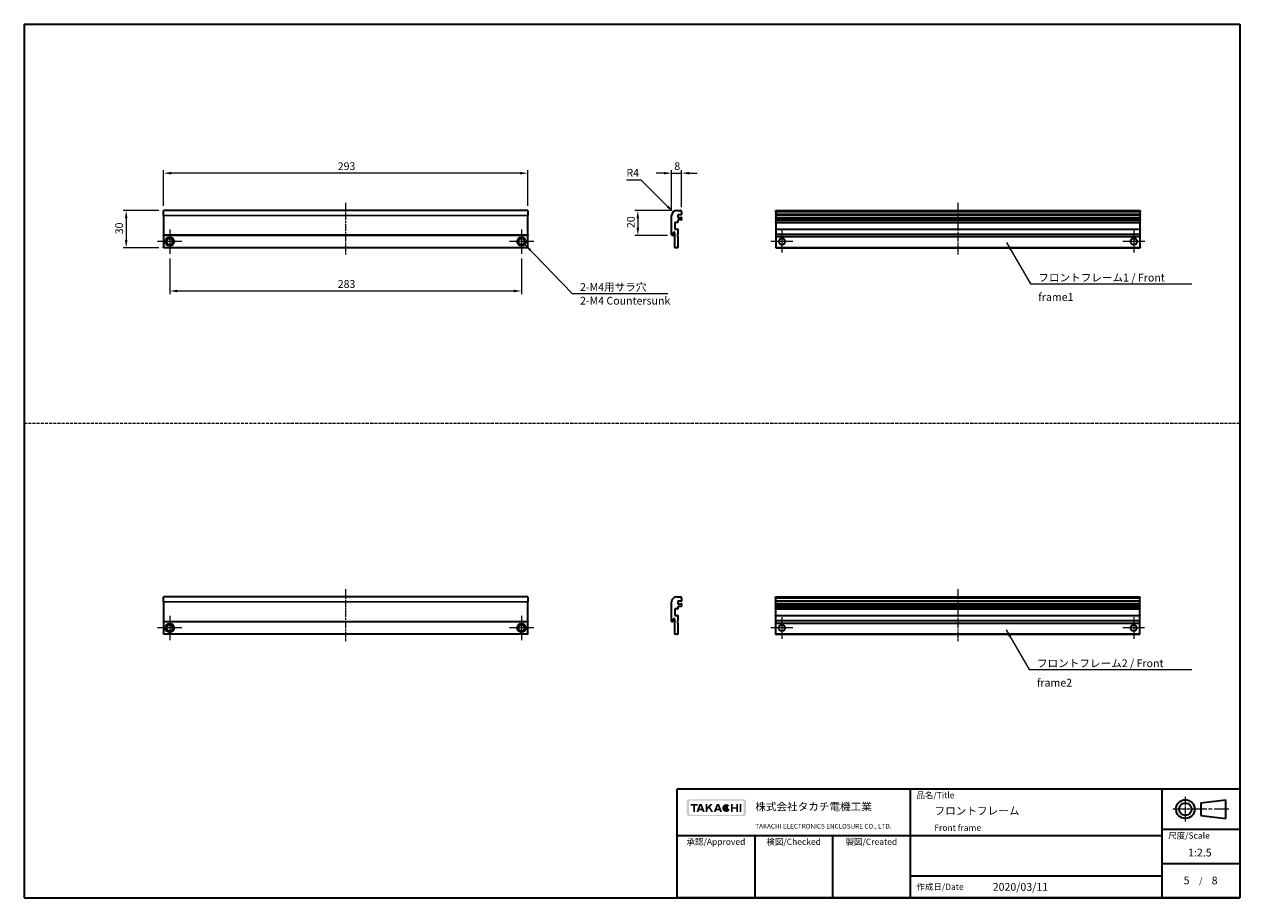
# Model space of a CAD drawing. Units: millimetres. Extents: x 3 to 9457, y 5 to 1129.
# Drawn here: x 5126 to 6103, y 5 to 708 of the extents above; entities that cross this region are included whole.
import ezdxf
from ezdxf.enums import TextEntityAlignment as Align

# ---------------------------------------------------------------- set-up
doc = ezdxf.new("R2010")
doc.units = ezdxf.units.MM
doc.linetypes.add('CHAIN', pattern=[0.3543, 0.2362, -0.0295, 0.0591, -0.0295])
doc.linetypes.add('DASH_DOT', pattern=[0.37, 0.24, -0.06, 0.01, -0.06])
for name, color, linetype, lineweight in [('Border (ISO)', 7, 'Continuous', 35), ('Dimension (ISO)', 7, 'Continuous', 18), ('Dimension (ISO) @ 1', 7, 'Continuous', 18), ('Sketch Geometry (ISO)', 7, 'Continuous', 18), ('Symbol (ISO)', 7, 'Continuous', 18), ('Symbol (ISO) @ 1', 7, 'Continuous', 18), ('Title (ISO)', 7, 'Continuous', 35), ('Visible (ISO)', 7, 'Continuous', 35), ('Visible Narrow (ISO)', 7, 'Continuous', 25)]:
    doc.layers.add(name, color=color, linetype=linetype, lineweight=lineweight)
for name, color, linetype, lineweight, true_color in [('Center Mark (ISO)', 7, 'Continuous', 18, 0x80ffff), ('Centerline (ISO)', 7, 'Continuous', 18, 0x80ffff), ('Hatch (ISO)', 1, 'Continuous', 18, 0xff0000)]:
    doc.layers.add(name, color=color, linetype=linetype, lineweight=lineweight, true_color=true_color)
doc.styles.add('Note Text (TK)', font='MS PGothic.ttf')
doc.styles.add('文字スタイル67', font='arial.ttf')
doc.dimstyles.new('Default - Method 1b (TK)', dxfattribs={"dimscale": 4, "dimtxt": 2.5, "dimasz": 2.5, "dimexe": 1, "dimexo": 1.5, "dimgap": 1, "dimtad": 1, "dimtoh": 1, "dimrnd": 1e-08, "dimdsep": 46, "dimtxsty": 'Note Text (TK)', "dimcen": 0.09, "dimdle": 5, "dimclrd": 100, "dimclre": 100, "dimclrt": 7, "dimadec": 1, "dimazin": 1, "dimtfac": 1, "dimtmove": 0, "dimatfit": 3, "dimfxl": 0, "dimtolj": 1, "dimlwd": -1, "dimlwe": -1, "dimarcsym": 0})
doc.dimstyles.new('Default - Method 1b (TK)$7', dxfattribs={"dimscale": 4, "dimtxt": 2.5, "dimasz": 2.5, "dimexe": 1, "dimexo": 1.5, "dimgap": 1, "dimtad": 1, "dimtoh": 1, "dimrnd": 1e-08, "dimdsep": 46, "dimtxsty": 'Note Text (TK)', "dimcen": 0.09, "dimdle": 5, "dimclrd": 256, "dimclre": 100, "dimclrt": 7, "dimadec": 1, "dimazin": 1, "dimtfac": 1, "dimtmove": 0, "dimatfit": 3, "dimfxl": 0, "dimtolj": 1, "dimlwd": -1, "dimlwe": -1, "dimarcsym": 0})

# ---------------------------------------------------------------- blocks, each defined once
blk = doc.blocks.new('図面枠 tk図枠')
at = {"layer": 'Border (ISO)'}
for p, q in [((14.5, 289), (405.5, 289)), ((14.5, 289), (14.5, 8)), ((405.5, 289), (405.5, 8)), ((14.5, 8), (405.5, 8))]:
    blk.add_line(p, q, dxfattribs=at)
blk = doc.blocks.new('表題欄 tk表題欄')
at = {"layer": 'Hatch (ISO)'}
h = blk.add_hatch(color=256, dxfattribs=at)
edge = h.paths.add_edge_path(flags=0)
edge.add_arc((95.58, 236.3), 0.596, 270, 360)
edge.add_line((96.17, 236.3), (96.17, 239.71))
edge.add_arc((95.58, 239.71), 0.596, 0, 90)
edge.add_line((95.58, 240.31), (79.14, 240.31))
edge.add_arc((79.14, 239.71), 0.596, 90, 180)
edge.add_line((78.54, 239.71), (78.54, 236.3))
edge.add_arc((79.14, 236.3), 0.596, 180, 270)
edge.add_line((79.14, 235.7), (95.58, 235.7))
edge = h.paths.add_edge_path()
edge.add_line((77.84, 239.96), (77.84, 236.05))
edge.add_arc((78.54, 236.05), 0.702, 180, 270)
edge.add_line((78.54, 235.35), (96.17, 235.35))
edge.add_arc((96.17, 236.05), 0.702, 270, 360)
edge.add_line((96.87, 236.05), (96.87, 239.96))
edge.add_arc((96.17, 239.96), 0.702, 0, 90)
edge.add_line((96.17, 240.66), (78.54, 240.66))
edge.add_arc((78.54, 239.96), 0.702, 90, 180)
for points in [[(79.07, 239.15), (79.07, 238.66), (79.92, 238.66), (79.92, 236.66), (80.51, 236.66), (80.51, 238.66), (81.36, 238.66), (81.36, 239.15)], [(85.68, 236.66), (84.94, 237.89), (84.42, 237.32), (84.42, 236.66), (83.9, 236.66), (83.9, 239.15), (84.42, 239.15), (84.42, 238.1), (85.39, 239.15), (86.11, 239.15), (85.32, 238.3), (86.3, 236.66)], [(92.09, 239.15), (92.09, 236.66), (92.61, 236.66), (92.61, 237.66), (93.77, 237.66), (93.77, 236.66), (94.29, 236.66), (94.29, 239.15), (93.77, 239.15), (93.77, 238.15), (92.61, 238.15), (92.61, 239.15)], [(94.84, 239.15), (94.84, 236.66), (95.36, 236.66), (95.36, 239.15)]]:
    blk.add_hatch(color=256, dxfattribs=at).paths.add_polyline_path(points)
h = blk.add_hatch(color=256, dxfattribs=at)
h.paths.add_polyline_path([(82.59, 237.71), (81.95, 237.71), (82.27, 238.58)], flags=0)
h.paths.add_polyline_path([(82.78, 237.2), (81.76, 237.2), (81.57, 236.66), (80.95, 236.66), (81.86, 239.15), (82.68, 239.15), (83.59, 236.66), (82.98, 236.66)])
h = blk.add_hatch(color=256, dxfattribs=at)
h.paths.add_polyline_path([(87.53, 237.71), (88.16, 237.71), (87.85, 238.58)], flags=0)
h.paths.add_polyline_path([(87.14, 236.66), (87.34, 237.2), (88.35, 237.2), (88.55, 236.66), (89.17, 236.66), (88.25, 239.15), (87.44, 239.15), (86.52, 236.66)])
h = blk.add_hatch(color=256, dxfattribs=at)
edge = h.paths.add_edge_path()
edge.add_arc((90.52, 237.9), 1.27, 38.5505, 336.582)
edge.add_line((91.69, 237.4), (91.17, 237.62))
edge.add_ellipse((90.52, 237.9), major_axis=(0, -0.8), ratio=0.867347, start_angle=124.651, end_angle=429.4109, ccw=False)
edge.add_line((91.09, 238.36), (91.52, 238.7))
at = {"layer": 'Title (ISO)'}
for p, q in [((74.71, 244.05), (255.71, 244.05)), ((74.71, 209.05), (74.71, 244.05)), ((149.71, 244.05), (149.71, 209.05)), ((230.71, 244.05), (230.71, 209.05)), ((255.71, 244.05), (255.71, 209.05)), ((243.21, 239.55), (251.21, 240.55)), ((243.21, 239.55), (243.21, 235.55)), ((251.21, 234.55), (251.21, 240.55)), ((243.21, 235.55), (251.21, 234.55)), ((230.71, 231.05), (255.71, 231.05)), ((74.71, 229.05), (230.71, 229.05)), ((99.71, 229.05), (99.71, 209.05)), ((124.71, 229.05), (124.71, 209.05)), ((230.71, 220.05), (255.71, 220.05)), ((149.71, 216.05), (230.71, 216.05)), ((255.71, 209.05), (74.71, 209.05))]:
    blk.add_line(p, q, dxfattribs=at)
at = {"layer": 'Title (ISO)', "color": 4, "linetype": 'CHAIN', "lineweight": 18, "ltscale": 8.88956, "true_color": 0x00ffff}
blk.add_line((238.21, 241.55), (238.21, 233.55), dxfattribs=at)
at = {"layer": 'Title (ISO)', "color": 4, "linetype": 'CHAIN', "lineweight": 18, "ltscale": 20.001633, "true_color": 0x00ffff}
blk.add_line((252.21, 237.55), (234.21, 237.55), dxfattribs=at)
at = {"layer": 'Title (ISO)'}
for radius in [3, 2]:
    blk.add_circle((238.21, 237.55), radius, dxfattribs=at)
at = {"layer": 'Title (ISO)', "color": 1, "true_color": 0xff0000, "char_height": 2, "line_spacing_factor": 1.5, "style": 'Note Text (TK)'}
for s, insert, attachment_point in [('\\fＭＳ Ｐゴシック|b0|i0;\\H2.0000;品名/Title', (151.71, 242.05), 4), ('\\fＭＳ Ｐゴシック|b0|i0;\\H2.0000;承認/Approved', (87.21, 227.05), 5), ('\\fＭＳ Ｐゴシック|b0|i0;\\H2.0000;検図/Checked', (112.21, 227.05), 5), ('\\fＭＳ Ｐゴシック|b0|i0;\\H2.0000;製図/Created', (137.21, 227.05), 5), ('\\fＭＳ Ｐゴシック|b0|i0;\\H2.0000;尺度/Scale', (232.71, 229.05), 4), ('\\fＭＳ Ｐゴシック|b0|i0;\\H2.0000;作成日/Date', (151.71, 212.55), 4)]:
    blk.add_mtext(s, dxfattribs=dict(at, insert=insert, attachment_point=attachment_point))
at = {"layer": 'Title (ISO)', "color": 7, "line_spacing_factor": 1.5, "style": 'Note Text (TK)'}
for s, insert, char_height, attachment_point in [('株式会社タカチ電機工業', (99.87, 238.05), 2.5, 4), ('\\fArial|b0|i0;\\H1.4986;TAKACHI ELECTRONICS ENCLOSURE CO., LTD.', (99.87, 232.05), 1.4986, 4), ('\\fＭＳ Ｐゴシック|b0|i0;\\H2.0000;/', (243.21, 214.55), 2, 5)]:
    blk.add_mtext(s, dxfattribs=dict(at, insert=insert, char_height=char_height, attachment_point=attachment_point))
at = {"layer": 'Title (ISO)', "color": 7}
for tag, p, height, style in [('<品名>_001', (157.52, 235.7), 2.5, 'Note Text (TK)'), ('<Title>_001', (157.49, 230.55), 2, '文字スタイル67'), ('<ページ_No.>_001', (237.95, 213.3), 2.5, 'Note Text (TK)'), ('<総ページ数>_001', (246.8, 213.3), 2.5, 'Note Text (TK)'), ('作成日_001', (175.87, 211.28), 2.5, 'Note Text (TK)')]:
    blk.add_attdef(tag, p, '', height=height, dxfattribs=dict(at, style=style))
at = {"layer": 'Title (ISO)', "color": 7, "style": 'Note Text (TK)'}
blk.add_attdef('<尺度>', text='', height=2.5, dxfattribs=at).set_placement((243.21, 223.55), align=Align.MIDDLE_CENTER)
blk = doc.blocks.new('*D126')
at = {"layer": 'Defpoints', "color": 0, "transparency": 16777216}
for p in [(5237.8, 588.17), (5237.8, 558.17), (5530.8, 558.17)]:
    blk.add_point(p, dxfattribs=at)
at = {"layer": 'Dimension (ISO)', "color": 100, "transparency": 16777216}
for p, q in [((5237.8, 561.92), (5237.8, 590.67)), ((5524.55, 588.17), (5244.05, 588.17)), ((5530.8, 561.92), (5530.8, 590.67))]:
    blk.add_line(p, q, dxfattribs=at)
for points in [[(5244.05, 589.21), (5244.05, 587.12), (5237.8, 588.17)], [(5524.55, 589.21), (5524.55, 587.12), (5530.8, 588.17)]]:
    blk.add_solid(points, dxfattribs=at)
at = {"layer": 'Dimension (ISO)', "color": 7, "transparency": 16777216, "insert": (5377.94, 593.79), "char_height": 6.25, "attachment_point": 4, "style": 'Note Text (TK)'}
blk.add_mtext('\\A1;293', dxfattribs=at)
blk = doc.blocks.new('*D121')
at = {"layer": 'Defpoints', "color": 0, "transparency": 16777216}
for p in [(5237.8, 558.17), (5207.8, 528.17), (5237.8, 528.17)]:
    blk.add_point(p, dxfattribs=at)
at = {"layer": 'Dimension (ISO)', "color": 100, "transparency": 16777216}
for p, q in [((5234.05, 558.17), (5205.3, 558.17)), ((5207.8, 551.92), (5207.8, 534.42)), ((5234.05, 528.17), (5205.3, 528.17))]:
    blk.add_line(p, q, dxfattribs=at)
for points in [[(5206.76, 551.92), (5208.84, 551.92), (5207.8, 558.17)], [(5206.76, 534.42), (5208.84, 534.42), (5207.8, 528.17)]]:
    blk.add_solid(points, dxfattribs=at)
at = {"layer": 'Dimension (ISO)', "color": 7, "transparency": 16777216, "insert": (5202.18, 539.01), "char_height": 6.25, "attachment_point": 4, "rotation": 90, "style": 'Note Text (TK)'}
blk.add_mtext('\\A1;30', dxfattribs=at)
blk = doc.blocks.new('*D122')
at = {"layer": 'Defpoints', "color": 0, "transparency": 16777216}
for p in [(5242.8, 523.42), (5525.8, 523.42), (5525.8, 493.42)]:
    blk.add_point(p, dxfattribs=at)
at = {"layer": 'Dimension (ISO)', "color": 100, "transparency": 16777216}
for p, q in [((5242.8, 519.67), (5242.8, 490.92)), ((5525.8, 519.67), (5525.8, 490.92)), ((5249.05, 493.42), (5519.55, 493.42))]:
    blk.add_line(p, q, dxfattribs=at)
for points in [[(5249.05, 494.46), (5249.05, 492.37), (5242.8, 493.42)], [(5519.55, 494.46), (5519.55, 492.37), (5525.8, 493.42)]]:
    blk.add_solid(points, dxfattribs=at)
at = {"layer": 'Dimension (ISO)', "color": 7, "transparency": 16777216, "insert": (5377.94, 499.04), "char_height": 6.25, "attachment_point": 4, "style": 'Note Text (TK)'}
blk.add_mtext('\\A1;283', dxfattribs=at)
blk = doc.blocks.new('*D123')
at = {"layer": 'Defpoints', "color": 0, "transparency": 16777216}
for p in [(5654.5, 588.17), (5646.5, 554.17), (5654.5, 557.17)]:
    blk.add_point(p, dxfattribs=at)
at = {"layer": 'Dimension (ISO)', "color": 100, "transparency": 16777216}
for p, q in [((5640.25, 588.17), (5634, 588.17)), ((5646.5, 557.92), (5646.5, 590.67)), ((5646.5, 588.17), (5654.5, 588.17)), ((5654.5, 560.92), (5654.5, 590.67)), ((5660.75, 588.17), (5667, 588.17))]:
    blk.add_line(p, q, dxfattribs=at)
for points in [[(5640.25, 589.21), (5640.25, 587.12), (5646.5, 588.17)], [(5660.75, 589.21), (5660.75, 587.12), (5654.5, 588.17)]]:
    blk.add_solid(points, dxfattribs=at)
at = {"layer": 'Dimension (ISO)', "color": 7, "transparency": 16777216, "insert": (5648.66, 593.79), "char_height": 6.25, "attachment_point": 4, "style": 'Note Text (TK)'}
blk.add_mtext('\\A1;8', dxfattribs=at)
blk = doc.blocks.new('*D124')
at = {"layer": 'Defpoints', "color": 0, "transparency": 16777216}
for p in [(5650.5, 558.17), (5619.3, 538.17), (5646.8, 538.17)]:
    blk.add_point(p, dxfattribs=at)
at = {"layer": 'Dimension (ISO)', "color": 100, "transparency": 16777216}
for p, q in [((5646.75, 558.17), (5616.8, 558.17)), ((5619.3, 551.92), (5619.3, 544.42)), ((5643.05, 538.17), (5616.8, 538.17))]:
    blk.add_line(p, q, dxfattribs=at)
for points in [[(5618.26, 551.92), (5620.34, 551.92), (5619.3, 558.17)], [(5618.26, 544.42), (5620.34, 544.42), (5619.3, 538.17)]]:
    blk.add_solid(points, dxfattribs=at)
at = {"layer": 'Dimension (ISO)', "color": 7, "transparency": 16777216, "insert": (5613.68, 544.01), "char_height": 6.25, "attachment_point": 4, "rotation": 90, "style": 'Note Text (TK)'}
blk.add_mtext('\\A1;20', dxfattribs=at)
blk = doc.blocks.new('*D125')
at = {"layer": 'Defpoints', "color": 0, "transparency": 16777216}
for p in [(5647.67, 556.99), (5650.5, 554.17)]:
    blk.add_point(p, dxfattribs=at)
at = {"layer": 'Dimension (ISO)', "color": 100, "transparency": 16777216}
for p, q in [((5610.15, 582.82), (5621.85, 582.82)), ((5621.85, 582.82), (5643.25, 561.41))]:
    blk.add_line(p, q, dxfattribs=at)
blk.add_solid([(5643.99, 562.15), (5642.52, 560.68), (5647.67, 556.99)], dxfattribs=at)
at = {"layer": 'Dimension (ISO)', "color": 7, "transparency": 16777216, "insert": (5610.15, 588.45), "char_height": 6.25, "attachment_point": 4, "style": 'Note Text (TK)'}
blk.add_mtext('\\A1;R4', dxfattribs=at)

msp = doc.modelspace()

# ---------------------------------------------------------------- linework, layer by layer
at = {"layer": 'Center Mark (ISO)', "linetype": 'CHAIN', "ltscale": 8.667317}
for p, q in [((5242.8006, 542.9152), (5242.8006, 523.4152)), ((5525.8006, 542.9152), (5525.8006, 523.4152)), ((5252.5506, 533.1652), (5233.0506, 533.1652)), ((5535.5506, 533.1652), (5516.0506, 533.1652)), ((5242.8006, 232.0984), (5242.8006, 212.5984)), ((5525.8006, 232.0984), (5525.8006, 212.5984)), ((5252.5506, 222.3484), (5233.0506, 222.3484)), ((5535.5506, 222.3484), (5516.0506, 222.3484))]:
    msp.add_line(p, q, dxfattribs=at)
at = {"layer": 'Center Mark (ISO)', "linetype": 'CHAIN', "ltscale": 7.8228}
for p, q in [((5735.1983, 541.9652), (5735.1983, 524.3652)), ((6018.1983, 541.9652), (6018.1983, 524.3652)), ((5743.9983, 533.1652), (5726.3983, 533.1652)), ((6026.9983, 533.1652), (6009.3983, 533.1652)), ((5735.1248, 231.1484), (5735.1248, 213.5484)), ((6018.1248, 231.1484), (6018.1248, 213.5484)), ((5743.9248, 222.3484), (5726.3248, 222.3484)), ((6026.9248, 222.3484), (6009.3248, 222.3484))]:
    msp.add_line(p, q, dxfattribs=at)
at = {"layer": 'Centerline (ISO)', "linetype": 'CHAIN', "ltscale": 23.990969}
for p, q in [((5384.3006, 564.4152), (5384.3006, 521.9152)), ((5876.6983, 564.4152), (5876.6983, 521.9152)), ((5384.3006, 253.5984), (5384.3006, 211.0984)), ((5876.6248, 253.5984), (5876.6248, 211.0984))]:
    msp.add_line(p, q, dxfattribs=at)
at = {"layer": 'Sketch Geometry (ISO)', "color": 4, "linetype": 'DASH_DOT', "lineweight": 18, "ltscale": 9.032109, "true_color": 0x00ffff}
msp.add_line((5125.8655, 387.0599), (6103.3655, 387.0599), dxfattribs=at)
at = {"layer": 'Visible (ISO)'}
for p, q in [((5530.8006, 558.1652), (5237.8006, 558.1652)), ((5237.8006, 554.1652), (5237.8006, 558.1652)), ((5530.8006, 558.1652), (5530.8006, 554.1652)), ((5650.5021, 558.1652), (5653.5021, 558.1652)), ((5730.1983, 558.1652), (6023.1983, 558.1652)), ((5730.1983, 557.1652), (5730.1983, 558.1652)), ((6023.1983, 558.1652), (6023.1983, 557.1652)), ((5237.8006, 554.1652), (5237.8006, 538.4652)), ((5530.8006, 538.4652), (5530.8006, 554.1652)), ((5646.5021, 538.4652), (5646.5021, 554.1652)), ((5649.0021, 548.5652), (5649.0021, 543.1652)), ((5651.2021, 548.5652), (5649.0021, 548.5652)), ((5651.5021, 554.7652), (5651.5021, 552.5652)), ((5654.2021, 554.7652), (5651.5021, 554.7652)), ((5651.5021, 552.5652), (5654.2021, 552.5652)), ((5651.5021, 550.5652), (5651.5021, 548.8652)), ((5654.2021, 550.5652), (5651.5021, 550.5652)), ((5654.5021, 557.1652), (5654.5021, 555.0652)), ((5654.5021, 552.2652), (5654.5021, 550.8652)), ((5730.1983, 557.1652), (5730.1983, 555.0652)), ((5730.1983, 554.7652), (5730.1983, 555.0652)), ((5730.1983, 554.7652), (5730.1983, 552.5652)), ((5730.1983, 554.7652), (6023.1983, 554.7652)), ((5730.1983, 552.5652), (6023.1983, 552.5652)), ((5730.1983, 552.2652), (5730.1983, 552.5652)), ((5730.1983, 552.2652), (5730.1983, 550.8652)), ((5730.1983, 550.5652), (5730.1983, 550.8652)), ((5730.1983, 550.5652), (6023.1983, 550.5652)), ((5730.1983, 550.5652), (5730.1983, 548.8652)), ((5730.1983, 548.5652), (5730.1983, 548.8652)), ((5730.1983, 548.5652), (5730.1983, 543.1652)), ((5730.1983, 548.5652), (6023.1983, 548.5652)), ((6023.1983, 555.0652), (6023.1983, 557.1652)), ((6023.1983, 555.0652), (6023.1983, 554.7652)), ((6023.1983, 552.5652), (6023.1983, 554.7652)), ((6023.1983, 552.5652), (6023.1983, 552.2652)), ((6023.1983, 550.8652), (6023.1983, 552.2652)), ((6023.1983, 550.8652), (6023.1983, 550.5652)), ((6023.1983, 548.8652), (6023.1983, 550.5652)), ((6023.1983, 548.8652), (6023.1983, 548.5652)), ((6023.1983, 543.1652), (6023.1983, 548.5652)), ((5237.8006, 538.1652), (5237.8006, 538.4652)), ((5530.8006, 538.1652), (5237.8006, 538.1652)), ((5237.8006, 538.1652), (5237.8006, 528.4652)), ((5530.8006, 538.4652), (5530.8006, 538.1652)), ((5530.8006, 528.4652), (5530.8006, 538.1652)), ((5647.2521, 538.1652), (5646.8021, 538.1652)), ((5647.7521, 540.0402), (5647.7521, 538.6652)), ((5649.0021, 543.1652), (5651.2021, 543.1652)), ((5649.0021, 528.4652), (5649.0021, 540.0402)), ((5651.3021, 539.1652), (5651.3021, 537.1652)), ((5651.5021, 539.1652), (5651.3021, 539.1652)), ((5651.5021, 542.8652), (5651.5021, 539.1652)), ((5730.1983, 543.1652), (6023.1983, 543.1652)), ((5730.1983, 542.8652), (5730.1983, 543.1652)), ((5730.1983, 542.8652), (5730.1983, 539.1652)), ((5730.1983, 539.1652), (5730.1983, 537.1652)), ((5730.1983, 539.1652), (6023.1983, 539.1652)), ((6023.1983, 543.1652), (6023.1983, 542.8652)), ((6023.1983, 539.1652), (6023.1983, 542.8652)), ((6023.1983, 537.1652), (6023.1983, 539.1652)), ((5237.8006, 528.1652), (5237.8006, 528.4652)), ((5530.8006, 528.1652), (5237.8006, 528.1652)), ((5530.8006, 528.4652), (5530.8006, 528.1652)), ((5651.2021, 528.1652), (5649.3021, 528.1652)), ((5651.3021, 537.1652), (5651.5021, 537.1652)), ((5651.5021, 537.1652), (5651.5021, 528.4652)), ((5730.1983, 537.1652), (6023.1983, 537.1652)), ((5730.1983, 537.1652), (5730.1983, 528.4652)), ((5730.1983, 528.1652), (5730.1983, 528.4652)), ((5730.1983, 528.1652), (6023.1983, 528.1652)), ((6023.1983, 528.4652), (6023.1983, 537.1652)), ((6023.1983, 528.4652), (6023.1983, 528.1652)), ((5530.8006, 247.3484), (5237.8006, 247.3484)), ((5237.8006, 243.3484), (5237.8006, 247.3484)), ((5530.8006, 247.3484), (5530.8006, 243.3484)), ((5650.4532, 247.3484), (5653.4532, 247.3484)), ((5654.4532, 246.3484), (5654.4532, 244.2484)), ((5730.1248, 247.3484), (6023.1248, 247.3484)), ((5730.1248, 246.3484), (5730.1248, 247.3484)), ((5730.1248, 246.3484), (5730.1248, 244.2484)), ((6023.1248, 247.3484), (6023.1248, 246.3484)), ((6023.1248, 244.2484), (6023.1248, 246.3484)), ((5237.8006, 243.3484), (5237.8006, 227.6484)), ((5530.8006, 227.6484), (5530.8006, 243.3484)), ((5646.4532, 227.6484), (5646.4532, 243.3484)), ((5648.9532, 237.7484), (5648.9532, 232.3484)), ((5651.1532, 237.7484), (5648.9532, 237.7484)), ((5651.4532, 243.9484), (5651.4532, 241.7484)), ((5654.1532, 243.9484), (5651.4532, 243.9484)), ((5651.4532, 241.7484), (5654.1532, 241.7484)), ((5651.4532, 239.7484), (5651.4532, 238.0484)), ((5654.1532, 239.7484), (5651.4532, 239.7484)), ((5654.4532, 241.4484), (5654.4532, 240.0484)), ((5730.1248, 243.9484), (5730.1248, 244.2484)), ((5730.1248, 243.9484), (5730.1248, 241.7484)), ((5730.1248, 243.9484), (6023.1248, 243.9484)), ((5730.1248, 241.7484), (6023.1248, 241.7484)), ((5730.1248, 241.4484), (5730.1248, 241.7484)), ((5730.1248, 241.4484), (5730.1248, 240.0484)), ((5730.1248, 239.7484), (5730.1248, 240.0484)), ((5730.1248, 239.7484), (6023.1248, 239.7484)), ((5730.1248, 239.7484), (5730.1248, 238.0484)), ((5730.1248, 237.7484), (5730.1248, 238.0484)), ((5730.1248, 237.7484), (5730.1248, 232.3484)), ((5730.1248, 237.7484), (6023.1248, 237.7484)), ((6023.1248, 244.2484), (6023.1248, 243.9484)), ((6023.1248, 241.7484), (6023.1248, 243.9484)), ((6023.1248, 241.7484), (6023.1248, 241.4484)), ((6023.1248, 240.0484), (6023.1248, 241.4484)), ((6023.1248, 240.0484), (6023.1248, 239.7484)), ((6023.1248, 238.0484), (6023.1248, 239.7484)), ((6023.1248, 238.0484), (6023.1248, 237.7484)), ((6023.1248, 232.3484), (6023.1248, 237.7484)), ((5237.8006, 227.3484), (5237.8006, 227.6484)), ((5530.8006, 227.3484), (5237.8006, 227.3484)), ((5237.8006, 227.3484), (5237.8006, 217.6484)), ((5530.8006, 227.6484), (5530.8006, 227.3484)), ((5530.8006, 217.6484), (5530.8006, 227.3484)), ((5647.2032, 227.3484), (5646.7532, 227.3484)), ((5647.7032, 229.2234), (5647.7032, 227.8484)), ((5648.9532, 232.3484), (5651.1532, 232.3484)), ((5648.9532, 217.6484), (5648.9532, 229.2234)), ((5651.2532, 228.3484), (5651.2532, 226.3484)), ((5651.4532, 228.3484), (5651.2532, 228.3484)), ((5651.2532, 226.3484), (5651.4532, 226.3484)), ((5651.4532, 232.0484), (5651.4532, 228.3484)), ((5651.4532, 226.3484), (5651.4532, 217.6484)), ((5730.1248, 232.3484), (6023.1248, 232.3484)), ((5730.1248, 232.0484), (5730.1248, 232.3484)), ((5730.1248, 232.0484), (5730.1248, 228.3484)), ((5730.1248, 228.3484), (5730.1248, 226.3484)), ((5730.1248, 228.3484), (6023.1248, 228.3484)), ((5730.1248, 226.3484), (6023.1248, 226.3484)), ((5730.1248, 226.3484), (5730.1248, 217.6484)), ((6023.1248, 232.3484), (6023.1248, 232.0484)), ((6023.1248, 228.3484), (6023.1248, 232.0484)), ((6023.1248, 226.3484), (6023.1248, 228.3484)), ((6023.1248, 217.6484), (6023.1248, 226.3484)), ((5237.8006, 217.3484), (5237.8006, 217.6484)), ((5530.8006, 217.3484), (5237.8006, 217.3484)), ((5530.8006, 217.6484), (5530.8006, 217.3484)), ((5651.1532, 217.3484), (5649.2532, 217.3484)), ((5730.1248, 217.3484), (5730.1248, 217.6484)), ((5730.1248, 217.3484), (6023.1248, 217.3484)), ((6023.1248, 217.6484), (6023.1248, 217.3484))]:
    msp.add_line(p, q, dxfattribs=at)
for centre, radius in [((5242.8006, 533.1652), 3.5), ((5242.8006, 533.1652), 2.55), ((5525.8006, 533.1652), 3.5), ((5525.8006, 533.1652), 2.55), ((5735.1983, 533.1652), 2.55), ((6018.1983, 533.1652), 2.55), ((5242.8006, 222.3484), 3.5), ((5242.8006, 222.3484), 2.55), ((5525.8006, 222.3484), 3.5), ((5525.8006, 222.3484), 2.55), ((5735.1248, 222.3484), 2.55), ((6018.1248, 222.3484), 2.55)]:
    msp.add_circle(centre, radius, dxfattribs=at)
for centre, radius, start, end in [((5650.5021, 554.1652), 4, 90, 180), ((5653.5021, 557.1652), 1, 0, 90), ((5651.2021, 548.8652), 0.3, 270, 0), ((5654.2021, 555.0652), 0.3, 270, 0), ((5654.2021, 552.2652), 0.3, 0, 90), ((5654.2021, 550.8652), 0.3, 270, 0), ((5646.8021, 538.4652), 0.3, 180, 270), ((5647.2521, 538.6652), 0.5, 270, 0), ((5648.3771, 540.0402), 0.625, 0, 180), ((5651.2021, 542.8652), 0.3, 0, 90), ((5649.3021, 528.4652), 0.3, 180, 270), ((5651.2021, 528.4652), 0.3, 270, 0), ((5650.4532, 243.3484), 4, 90, 180), ((5653.4532, 246.3484), 1, 0, 90), ((5651.1532, 238.0484), 0.3, 270, 0), ((5654.1532, 244.2484), 0.3, 270, 0), ((5654.1532, 241.4484), 0.3, 0, 90), ((5654.1532, 240.0484), 0.3, 270, 0), ((5646.7532, 227.6484), 0.3, 180, 270), ((5647.2032, 227.8484), 0.5, 270, 0), ((5648.3282, 229.2234), 0.625, 0, 180), ((5651.1532, 232.0484), 0.3, 0, 90), ((5649.2532, 217.6484), 0.3, 180, 270), ((5651.1532, 217.6484), 0.3, 270, 0)]:
    msp.add_arc(centre, radius, start, end, dxfattribs=at)
at = {"layer": 'Visible Narrow (ISO)'}
for p, q in [((5530.8006, 554.1652), (5237.8006, 554.1652)), ((5730.1983, 557.1652), (6023.1983, 557.1652)), ((5730.1983, 555.0652), (6023.1983, 555.0652)), ((5730.1983, 552.2652), (6023.1983, 552.2652)), ((5730.1983, 550.8652), (6023.1983, 550.8652)), ((5730.1983, 548.8652), (6023.1983, 548.8652)), ((5530.8006, 538.4652), (5237.8006, 538.4652)), ((5730.1983, 542.8652), (6023.1983, 542.8652)), ((5530.8006, 528.4652), (5237.8006, 528.4652)), ((5730.1983, 528.4652), (6023.1983, 528.4652)), ((5730.1248, 246.3484), (6023.1248, 246.3484)), ((5530.8006, 243.3484), (5237.8006, 243.3484)), ((5730.1248, 244.2484), (6023.1248, 244.2484)), ((5730.1248, 241.4484), (6023.1248, 241.4484)), ((5730.1248, 240.0484), (6023.1248, 240.0484)), ((5730.1248, 238.0484), (6023.1248, 238.0484)), ((5530.8006, 227.6484), (5237.8006, 227.6484)), ((5730.1248, 232.0484), (6023.1248, 232.0484)), ((5530.8006, 217.6484), (5237.8006, 217.6484)), ((5730.1248, 217.6484), (6023.1248, 217.6484))]:
    msp.add_line(p, q, dxfattribs=at)

# ---------------------------------------------------------------- block references
at = {"xscale": 2.5, "yscale": 2.5, "zscale": 2.5}
msp.add_blockref('図面枠 tk図枠', (5089.6156, -14.5903), dxfattribs=at)
ref = msp.add_blockref('表題欄 tk表題欄', (5464.0935, -517.2221), dxfattribs=dict(xscale=2.5, yscale=2.5, zscale=2.5))
ref.add_attrib('<品名>_001', 'フロントフレーム', (5857.9039, 72.1604), dxfattribs={"layer": 'Title (ISO)', "color": 7, "height": 6.25, "style": 'Note Text (TK)'})
ref.add_attrib('<尺度>_001', '1:2.5', (6061.8568, 38.5752), dxfattribs={"layer": 'Title (ISO)', "color": 7, "height": 6.25, "style": 'Note Text (TK)'})
ref.add_attrib('作成日_001', '2020/03/11', (5904.7399, 10.9836), dxfattribs={"layer": 'Title (ISO)', "color": 7, "height": 6.25, "style": 'Note Text (TK)'})
ref.add_attrib('<Title>_001', 'Front frame', (5857.7926, 59.158), dxfattribs={"layer": 'Title (ISO)', "color": 7, "height": 5, "style": '文字スタイル67'})
ref.add_attrib('<ページ_No.>_001', '5', (6058.2696, 16.1413), dxfattribs={"layer": 'Title (ISO)', "color": 7, "height": 6.25, "style": 'Note Text (TK)'})
ref.add_attrib('<総ページ数>_001', '8', (6080.8122, 16.1157), dxfattribs={"layer": 'Title (ISO)', "color": 7, "height": 6.25, "style": 'Note Text (TK)'})

# ---------------------------------------------------------------- texts
at = {"layer": 'Symbol (ISO)', "color": 7, "char_height": 6.25, "attachment_point": 1, "style": 'Note Text (TK)'}
for s, insert, width, line_spacing_factor in [('{\\fＭＳ Ｐゴシック|b0|i0;2-M4用サラ穴\\P\\fＭＳ Ｐゴシック|b0|i0;2-M4 Countersunk}', (5572.8159, 499.7482), 73.355263, 1.058182), ('{\\fＭＳ Ｐゴシック|b0|i0;フロントフレーム1 / Front frame1}', (5941.4224, 507.2833), 129.203212, 1.5), ('{\\fＭＳ Ｐゴシック|b0|i0;フロントフレーム2 / Front frame2}', (5940.3151, 197.1008), 129.203212, 1.5)]:
    msp.add_mtext(s, dxfattribs=dict(at, insert=insert, width=width, line_spacing_factor=line_spacing_factor))

# ---------------------------------------------------------------- dimensions: what is measured, and where the dimension line sits
at = {"layer": 'Dimension (ISO) @ 1', "color": 100, "true_color": 0x00ff3f}
for base, p1, p2, angle, picture, middle in [((5237.8006, 588.1652), (5530.8006, 558.1652), (5237.8006, 558.1652), 180, '*D126', (5384.3006, 588.1652)), ((5207.8006, 528.1652), (5237.8006, 558.1652), (5237.8006, 528.1652), 90, '*D121', (5207.8006, 543.1652)), ((5619.3021, 538.1652), (5650.5021, 558.1652), (5646.8021, 538.1652), 90, '*D124', (5619.3021, 548.1652)), ((5525.8006, 493.4152), (5242.8006, 523.4152), (5525.8006, 523.4152), 180, '*D122', (5384.3006, 493.4152))]:
    dim = msp.add_linear_dim(base=base, p1=p1, p2=p2, angle=angle, dimstyle='Default - Method 1b (TK)', override={"dimscale": 1, "dimtxt": 6.25, "dimasz": 6.25, "dimexe": 2.5, "dimexo": 3.75, "dimgap": 2.5, "dimtoh": 0, "dimdec": 2, "dimcen": 0.225, "dimtol": 0, "dimlim": 0, "dimtp": 0, "dimtm": 0, "dimtdec": 2, "dimtix": 0, "dimtofl": 0, "dimtmove": 0, "dimatfit": 1}, dxfattribs=at)
    dim.commit()
    dim.dimension.update_dxf_attribs({"geometry": picture, "text_midpoint": middle, "dimtype": 128})
dim = msp.add_linear_dim(base=(5654.5021, 588.1652), p1=(5646.5021, 554.1652), p2=(5654.5021, 557.1652), dimstyle='Default - Method 1b (TK)', override={"dimscale": 1, "dimtxt": 6.25, "dimasz": 6.25, "dimexe": 2.5, "dimexo": 3.75, "dimgap": 2.5, "dimtoh": 0, "dimdec": 2, "dimcen": 0.225, "dimtol": 0, "dimlim": 0, "dimtp": 0, "dimtm": 0, "dimtdec": 2, "dimtix": 0, "dimtofl": 1, "dimtmove": 0, "dimatfit": 1}, dxfattribs=at)
dim.commit()
dim.dimension.update_dxf_attribs({"geometry": '*D123', "text_midpoint": (5650.5021, 588.1652), "dimtype": 128})
dim = msp.add_radius_dim(center=(5650.5021, 554.1652), mpoint=(5647.6737, 556.9936), dimstyle='Default - Method 1b (TK)', override={"dimscale": 1, "dimtxt": 6.25, "dimasz": 6.25, "dimexe": 2.5, "dimexo": 3.75, "dimgap": 2.5, "dimtih": 1, "dimdec": 2, "dimlfac": 1, "dimcen": 0, "dimtol": 0, "dimlim": 0, "dimtp": 0, "dimtm": 0, "dimtdec": 2, "dimtix": 0, "dimtofl": 0, "dimtmove": 0, "dimatfit": 3}, dxfattribs=at)
dim.commit()
dim.dimension.update_dxf_attribs({"geometry": '*D125', "text_midpoint": (5614.7452, 582.8205), "dimtype": 132})

# ---------------------------------------------------------------- leaders
at = {"layer": 'Symbol (ISO) @ 1', "color": 100, "true_color": 0x00ff40, "annotation_type": 0, "has_hookline": 1, "hookline_direction": 0}
for points, text_width in [([(5528.4182, 530.8418), (5566.5659, 491.4947), (5572.8159, 491.4947)], 70.7031), ([(5915.8801, 532.3654), (5935.1724, 499.167), (5941.4224, 499.167)], 123.3665), ([(5915.4938, 220.9338), (5934.0651, 188.9845), (5940.3151, 188.9845)], 124.6094)]:
    msp.add_leader(points, dimstyle='Default - Method 1b (TK)$7', override={"dimscale": 1, "dimtxt": 6.25, "dimasz": 6.25, "dimgap": 0, "dimtad": 1}, dxfattribs=dict(at, text_width=text_width))

doc.saveas('drawing.dxf')
